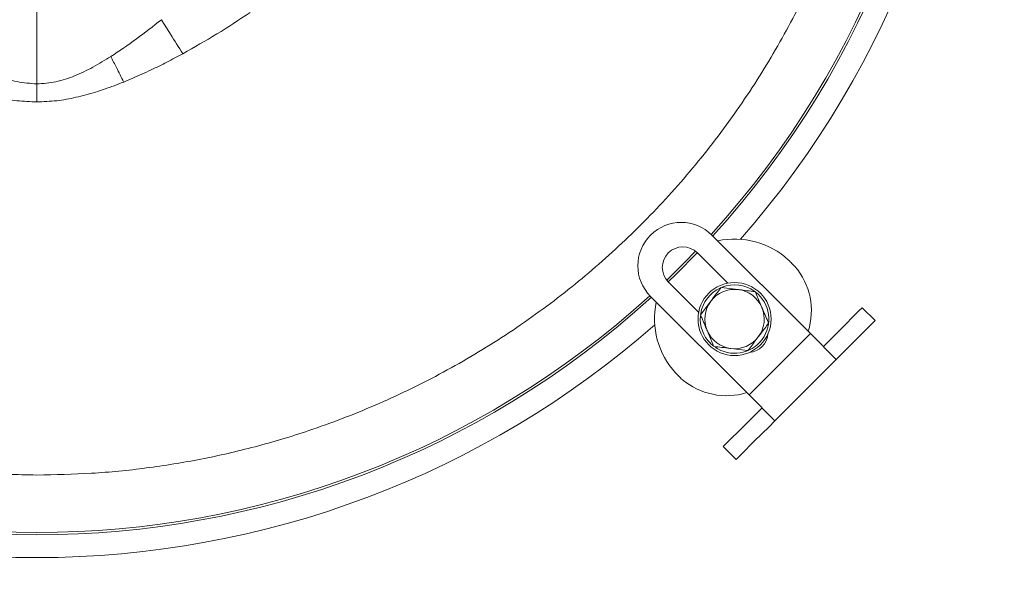
# Model space of a CAD drawing. Extents: x -2627 to 338, y -296 to 2630.
# Drawn here: x -1802 to -1587, y 145 to 266 of the extents above; entities that cross this region are included whole.
import ezdxf

# ---------------------------------------------------------------- set-up
doc = ezdxf.new("R2010")
doc.units = 0
doc.header["$LTSCALE"] = 5
doc.linetypes.add('HIDDEN', pattern=[1.905, 1.27, -0.635])
doc.layers.add('SLD-0', color=7, linetype='Continuous')
doc.styles.add('Brunner 2014', font='arial.ttf', dxfattribs={"height": 35})
doc.dimstyles.new('Brunner 2014', dxfattribs={"dimscale": 5, "dimtxt": 35, "dimasz": 5, "dimexe": 3.175, "dimexo": 0, "dimgap": 0.762, "dimtad": 1, "dimdec": 0, "dimrnd": 1e-08, "dimtxsty": 'Brunner 2014', "dimcen": 0.09, "dimdle": 10, "dimclrd": 7, "dimclre": 7, "dimclrt": 7, "dimadec": 1, "dimazin": 2, "dimtfac": 0.666667, "dimtdec": 0, "dimtmove": 0, "dimatfit": 3, "dimldrblk": 'Filled-1', "dimfxl": 1, "dimtolj": 1, "dimlwd": 5, "dimlwe": 5, "dimarcsym": 0})

# ---------------------------------------------------------------- blocks, each defined once
blk = doc.blocks.new('*D76')
at = {"layer": 'Defpoints', "color": 0, "linetype": 'HIDDEN', "lineweight": 5, "transparency": 16777216}
for p in [(-1798.5, 461.15), (-1271, 8.15), (-993.05, 8.15)]:
    blk.add_point(p, dxfattribs=at)
at = {"layer": 'SLD-0', "color": 7, "linetype": 'Continuous', "lineweight": 5, "transparency": 16777216}
for p, q in [((-1798.5, 461.15), (-977.17, 461.15)), ((-993.05, 436.15), (-993.05, 33.15)), ((-1271, 8.15), (-977.17, 8.15))]:
    blk.add_line(p, q, dxfattribs=at)
at = {"layer": 'SLD-0', "color": 7, "linetype": 'HIDDEN', "lineweight": 5, "transparency": 16777216}
for points in [[(-997.21, 436.15), (-988.88, 436.15), (-993.05, 461.15)], [(-997.21, 33.15), (-988.88, 33.15), (-993.05, 8.15)]]:
    blk.add_solid(points, dxfattribs=at)
at = {"layer": 'SLD-0', "color": 1, "linetype": 'HIDDEN', "lineweight": 9, "transparency": 16777216, "insert": (-1032.62, 234.15), "char_height": 35, "attachment_point": 2, "rotation": 90, "style": 'Brunner 2014'}
blk.add_mtext('\\A1;453', dxfattribs=at)
blk = doc.blocks.new('Filled-1')
at = {"color": 0}
for p, q in [((0, 0), (-1, 0.1667)), ((-1, 0.1667), (-1, -0.1667)), ((-1, 0), (0, 0)), ((-1, -0.1667), (0, 0))]:
    blk.add_line(p, q, dxfattribs=at)
at = {"color": 0, "flags": 128}
blk.add_lwpolyline([(-1, -0.1667), (0, 0), (-1, 0.1667), (-1, -0.1667)], dxfattribs=at)
at = {"color": 0}
blk.add_solid([(-1, -0.1667), (0, 0), (-1, 0.1667), (-1, -0.1667)], dxfattribs=at)
blk = doc.blocks.new('*D79')
at = {"layer": 'Defpoints', "color": 0, "lineweight": 5, "transparency": 16777216}
for p in [(-2415, 172.15), (-1182, 172.15), (-1182, -280.56)]:
    blk.add_point(p, dxfattribs=at)
at = {"layer": 'SLD-0', "color": 7, "linetype": 'Continuous', "lineweight": 5, "transparency": 16777216}
for p, q in [((-2415, 172.15), (-2415, -296.43)), ((-1182, 172.15), (-1182, -296.43)), ((-2390, -280.56), (-1207, -280.56))]:
    blk.add_line(p, q, dxfattribs=at)
at = {"layer": 'SLD-0', "color": 7, "lineweight": 5, "transparency": 16777216}
for points in [[(-2390, -276.39), (-2390, -284.73), (-2415, -280.56)], [(-1207, -276.39), (-1207, -284.73), (-1182, -280.56)]]:
    blk.add_solid(points, dxfattribs=at)
at = {"layer": 'SLD-0', "color": 7, "lineweight": 9, "transparency": 16777216, "insert": (-1800.78, -240.99), "char_height": 35, "attachment_point": 2, "style": 'Brunner 2014'}
blk.add_mtext('\\A1;1233', dxfattribs=at)
blk = doc.blocks.new('*D80')
at = {"layer": 'Defpoints', "color": 0, "linetype": 'HIDDEN', "lineweight": 5, "transparency": 16777216}
for p in [(-1798.5, 353.15), (-1071.11, 353.15), (-1271, 8.15)]:
    blk.add_point(p, dxfattribs=at)
at = {"layer": 'SLD-0', "color": 7, "linetype": 'Continuous', "lineweight": 5, "transparency": 16777216}
for p, q in [((-1798.5, 353.15), (-1055.23, 353.15)), ((-1071.11, 33.15), (-1071.11, 328.15)), ((-1271, 8.15), (-1055.23, 8.15))]:
    blk.add_line(p, q, dxfattribs=at)
at = {"layer": 'SLD-0', "color": 7, "linetype": 'HIDDEN', "lineweight": 5, "transparency": 16777216}
for points in [[(-1075.27, 328.15), (-1066.94, 328.15), (-1071.11, 353.15)], [(-1075.27, 33.15), (-1066.94, 33.15), (-1071.11, 8.15)]]:
    blk.add_solid(points, dxfattribs=at)
at = {"layer": 'SLD-0', "color": 7, "linetype": 'HIDDEN', "lineweight": 9, "transparency": 16777216, "insert": (-1110.68, 180.15), "char_height": 35, "attachment_point": 2, "rotation": 90, "style": 'Brunner 2014'}
blk.add_mtext('\\A1;345', dxfattribs=at)
blk = doc.blocks.new('*D83')
at = {"layer": 'Defpoints', "color": 0, "lineweight": 5, "transparency": 16777216}
for p in [(-1700.97, 594.31), (-909.24, 594.31), (-1271, 8.15)]:
    blk.add_point(p, dxfattribs=at)
at = {"layer": 'SLD-0', "color": 7, "linetype": 'Continuous', "lineweight": 5, "transparency": 16777216}
for p, q in [((-1700.97, 594.31), (-893.37, 594.31)), ((-909.24, 33.15), (-909.24, 569.31)), ((-1271, 8.15), (-893.37, 8.15))]:
    blk.add_line(p, q, dxfattribs=at)
at = {"layer": 'SLD-0', "color": 7, "lineweight": 5, "transparency": 16777216}
for points in [[(-913.41, 569.31), (-905.08, 569.31), (-909.24, 594.31)], [(-913.41, 33.15), (-905.08, 33.15), (-909.24, 8.15)]]:
    blk.add_solid(points, dxfattribs=at)
at = {"layer": 'SLD-0', "color": 1, "lineweight": 9, "transparency": 16777216, "insert": (-948.79, 300.73), "char_height": 35, "attachment_point": 2, "rotation": 90, "style": 'Brunner 2014'}
blk.add_mtext('\\A1;586', dxfattribs=at)

msp = doc.modelspace()

# ---------------------------------------------------------------- linework, layer by layer
at = {"color": 7, "linetype": 'Continuous', "lineweight": 9}
for p, q in [((-1798.5, 251.92), (-1798.5, 330.52)), ((-1650.71, 218.8), (-1629.14, 197.23)), ((-1647.26, 208.27), (-1653.89, 214.91)), ((-1653.62, 201.91), (-1660.26, 208.54)), ((-1648.7, 207.32), (-1644.98, 206.86)), ((-1642.58, 183.79), (-1664.15, 205.36)), ((-1641.25, 206.41), (-1639.78, 202.96)), ((-1618.54, 202.18), (-1617.83, 202.89)), ((-1617.83, 202.89), (-1615, 200.06)), ((-1621.87, 198.85), (-1619.42, 201.3)), ((-1618.54, 202.18), (-1619.42, 201.3)), ((-1621.87, 198.85), (-1625.01, 195.71)), ((-1616.59, 198.47), (-1619.04, 196.02)), ((-1615.71, 199.35), (-1616.59, 198.47)), ((-1615, 200.06), (-1615.71, 199.35)), ((-1650.27, 194.41), (-1651.74, 197.87)), ((-1629.14, 197.23), (-1642.58, 183.79)), ((-1623.49, 191.57), (-1629.14, 197.23)), ((-1651.07, 195.11), (-1650.44, 194.55)), ((-1625.01, 195.71), (-1626.32, 194.4)), ((-1619.04, 196.02), (-1622.18, 192.88)), ((-1642.82, 193.5), (-1646.55, 193.96)), ((-1622.18, 192.88), (-1623.49, 191.57)), ((-1623.49, 191.57), (-1636.94, 178.12)), ((-1642.58, 183.79), (-1636.93, 178.14)), ((-1641.05, 179.66), (-1644.19, 176.53)), ((-1639.87, 180.84), (-1641.05, 179.66)), ((-1639.87, 180.84), (-1639.77, 180.95)), ((-1638.22, 176.83), (-1641.36, 173.7)), ((-1637.04, 178.02), (-1638.22, 176.83)), ((-1636.94, 178.12), (-1637.04, 178.02)), ((-1636.93, 178.14), (-1636.94, 178.12)), ((-1647.21, 173.51), (-1644.19, 176.53)), ((-1648.24, 172.48), (-1647.53, 173.19)), ((-1645.41, 169.65), (-1648.24, 172.48)), ((-1647.21, 173.51), (-1647.53, 173.19)), ((-1641.36, 173.7), (-1644.38, 170.68)), ((-1644.7, 170.36), (-1645.41, 169.65)), ((-1644.38, 170.68), (-1644.7, 170.36))]:
    msp.add_line(p, q, dxfattribs=at)
at = {"color": 0, "linetype": 'Continuous', "lineweight": 9}
msp.add_line((-1798.5, 251.92), (-1798.5, 330.52), dxfattribs=at)
at = {"color": 7, "linetype": 'Continuous', "lineweight": 9, "flags": 128}
for points in [[(-1660.62, 208.95), (-1656.69, 212.82), (-1654.31, 215.27)], [(-1653.93, 214.94), (-1658.56, 210.25), (-1660.29, 208.58)]]:
    msp.add_lwpolyline(points, dxfattribs=at)
at = {"color": 7, "linetype": 'Continuous', "lineweight": 9}
msp.add_circle((-1645.76, 200.41), 8, dxfattribs=at)
at = {"color": 0, "linetype": 'Continuous', "lineweight": 9}
for radius, start, end in [(199.5, 317.7286, 42.2714), (200, 317.7226, 42.2774), (204.99, 318.7087, 41.2913)]:
    msp.add_arc((-1798.5, 353.15), radius, start, end, dxfattribs=at)
at = {"color": 7, "linetype": 'Continuous', "lineweight": 9}
for centre, radius, start, end in [((-1657.43, 212.08), 9.5, 45, 135), ((-1657.43, 212.08), 9.5, 135, 225), ((-1645.78, 200.43), 17.5, 47.4693, 102.1217), ((-1657.08, 211.72), 4.5, 45, 225), ((-1643.78, 202.23), 14.84, 342.3395, 40.7166), ((-1645.76, 200.41), 7.5, 114.0993, 171.1598), ((-1645.76, 200.41), 7.5, 54.8017, 111.2794), ((-1798.5, 353.15), 200, 227.7226, 312.2774), ((-1798.5, 353.15), 199.5, 227.7286, 312.2714), ((-1645.76, 200.41), 6.5, 83.0487, 143.0487), ((-1645.76, 200.41), 7.5, 235.2105, 52.014), ((-1645.76, 200.41), 6.5, 23.0487, 83.0487), ((-1645.78, 200.43), 17.5, 167.8783, 222.5307), ((-1645.76, 200.41), 6.5, 143.0487, 203.0487), ((-1645.76, 200.41), 6.5, 323.0487, 23.0487), ((-1645.76, 200.41), 7.5, 175.2151, 225), ((-1798.5, 353.15), 204.99, 228.7087, 270), ((-1798.5, 353.15), 204.99, 270, 311.2913), ((-1645.76, 200.41), 6.5, 203.0487, 263.0487), ((-1645.76, 200.41), 6.5, 263.0487, 323.0487), ((-1642.93, 197.58), 4.5, 275.4288, 355.1058), ((-1647.52, 198.71), 15.09, 229.8065, 287.1375)]:
    msp.add_arc(centre, radius, start, end, dxfattribs=at)
at = {"color": 0, "linetype": 'Continuous', "lineweight": 9}
for points, knots in [([(-1798.5, 166.24), (-1794.49, 166.32), (-1786.49, 166.46), (-1774.48, 167.67), (-1762.54, 169.6), (-1750.66, 172.33), (-1737.88, 176.16), (-1724.34, 181.35), (-1710.22, 188.15), (-1696.58, 196.2), (-1683.69, 205.37), (-1671.7, 215.54), (-1660.62, 226.63), (-1650.4, 238.75), (-1641.25, 251.7), (-1633.3, 265.27), (-1626.51, 279.4), (-1620.88, 294.22), (-1616.54, 309.47), (-1613.52, 324.9), (-1611.8, 340.49), (-1611.39, 356.34), (-1612.34, 372.14), (-1614.6, 387.74), (-1618.14, 403.02), (-1623.01, 418.12), (-1629.12, 432.69), (-1636.42, 446.66), (-1644.83, 459.89), (-1653.96, 472.08), (-1660.77, 479.36), (-1663.97, 482.79)], [0, 0, 0, 0, 0.0274911, 0.0549823, 0.0827643, 0.1105463, 0.1386253, 0.1743168, 0.2100083, 0.2462096, 0.2829386, 0.3185003, 0.354062, 0.3905229, 0.427252, 0.4628137, 0.4983754, 0.5348363, 0.5715653, 0.607127, 0.6426887, 0.6791496, 0.7158787, 0.7513174, 0.7872619, 0.8234632, 0.8601922, 0.895631, 0.9315755, 0.9677767, 1, 1, 1, 1]), ([(-1939.85, 475.19), (-1941.18, 473.71), (-1946.09, 468.26), (-1953.39, 458.05), (-1961.69, 444.72), (-1968.78, 430.72), (-1974.75, 416.03), (-1979.44, 400.87), (-1982.8, 385.47), (-1984.87, 369.93), (-1985.62, 354.11), (-1985.03, 338.33), (-1983.13, 322.72), (-1979.94, 307.37), (-1975.41, 292.15), (-1969.61, 277.42), (-1962.65, 263.32), (-1954.55, 249.89), (-1945.25, 237.03), (-1934.9, 225.04), (-1923.63, 214.02), (-1911.55, 204.03), (-1898.51, 194.98), (-1884.81, 187.11), (-1870.53, 180.45), (-1855.82, 175.02), (-1840.52, 170.79), (-1825.74, 168.06), (-1811.68, 166.51), (-1802.89, 166.33), (-1798.5, 166.24)], [0, 0, 0, 0, 0.013981, 0.05159, 0.088004, 0.124418, 0.161752, 0.199362, 0.235908, 0.272455, 0.309524, 0.347133, 0.383421, 0.419961, 0.457296, 0.494905, 0.531193, 0.567733, 0.605067, 0.642677, 0.678965, 0.71577, 0.752839, 0.790448, 0.826736, 0.863542, 0.900611, 0.93822, 0.96911, 1, 1, 1, 1])]:
    msp.add_open_spline(points, degree=3, knots=knots, dxfattribs=at)
at = {"color": 7, "linetype": 'Continuous', "lineweight": 9}
for points, knots in [([(-1751.79, 267.58), (-1754.21, 265.97), (-1759.02, 262.77), (-1764.04, 259.94), (-1766.53, 258.53)], [0, 0, 0, 0, 0.502959, 1, 1, 1, 1]), ([(-1782.29, 257.9), (-1780.41, 259.16), (-1776.62, 261.7), (-1773.04, 264.55), (-1771.24, 265.98)], [0, 0, 0, 0, 0.496338, 1, 1, 1, 1]), ([(-1766.53, 258.53), (-1767.44, 259.96), (-1769.06, 262.51), (-1770.57, 264.92), (-1771.24, 265.98)], [0, 0, 0, 0, 0.56, 1, 1, 1, 1]), ([(-1798.5, 251.92), (-1799.95, 252.02), (-1802.92, 252.24), (-1807.17, 253.75), (-1811.29, 255.77), (-1813.92, 257.42), (-1815.26, 258.26)], [0, 0, 0, 0, 0.2357888, 0.4799329, 0.7353119, 1, 1, 1, 1]), ([(-1798.5, 251.92), (-1797.09, 252.01), (-1794.23, 252.21), (-1790.12, 253.63), (-1786.13, 255.54), (-1783.58, 257.1), (-1782.29, 257.9)], [0, 0, 0, 0, 0.236109, 0.480219, 0.735617, 1, 1, 1, 1]), ([(-1779.48, 252.33), (-1780.01, 253.39), (-1780.96, 255.29), (-1781.88, 257.1), (-1782.29, 257.9)], [0, 0, 0, 0, 0.56, 1, 1, 1, 1]), ([(-1766.53, 258.53), (-1767.69, 257.91), (-1769.98, 256.68), (-1772.98, 255.2), (-1775.49, 254.04), (-1777.49, 253.15), (-1778.82, 252.6), (-1779.48, 252.33)], [0, 0, 0, 0, 0.273744, 0.541629, 0.699351, 0.852011, 1, 1, 1, 1]), ([(-1798.5, 247.98), (-1799.95, 248.03), (-1802.83, 248.13), (-1807.13, 248.93), (-1811.08, 249.99), (-1814.77, 251.24), (-1817.02, 252.14), (-1818.17, 252.6)], [0, 0, 0, 0, 0.213052, 0.423016, 0.64198, 0.816624, 1, 1, 1, 1]), ([(-1779.48, 252.33), (-1780.18, 252.05), (-1781.56, 251.51), (-1783.62, 250.77), (-1786.38, 249.87), (-1789.86, 248.93), (-1794.16, 248.13), (-1797.04, 248.03), (-1798.5, 247.98)], [0, 0, 0, 0, 0.116329, 0.227682, 0.334222, 0.561528, 0.779156, 1, 1, 1, 1]), ([(-1650.96, 204.32), (-1650.78, 204.56), (-1650.01, 205.57), (-1649.27, 206.56), (-1648.7, 207.32)], [0, 0, 0, 0, 0.235696, 1, 1, 1, 1]), ([(-1644.98, 206.86), (-1644.89, 206.85), (-1643.63, 206.7), (-1642.4, 206.55), (-1641.25, 206.41)], [0, 0, 0, 0, 0.0702148, 1, 1, 1, 1]), ([(-1653.21, 201.32), (-1653.05, 201.53), (-1652.32, 202.51), (-1651.56, 203.52), (-1650.96, 204.32)], [0, 0, 0, 0, 0.215894, 1, 1, 1, 1]), ([(-1639.78, 202.96), (-1639.75, 202.87), (-1639.6, 202.52), (-1639.33, 201.9), (-1638.99, 201.1), (-1638.65, 200.3), (-1638.42, 199.77), (-1638.31, 199.5)], [0, 0, 0, 0, 0.070043, 0.299803, 0.530825, 0.765022, 1, 1, 1, 1]), ([(-1651.74, 197.87), (-1651.78, 197.95), (-1651.93, 198.3), (-1652.19, 198.92), (-1652.53, 199.72), (-1652.87, 200.53), (-1653.1, 201.05), (-1653.21, 201.32)], [0, 0, 0, 0, 0.070043, 0.299803, 0.530825, 0.765022, 1, 1, 1, 1]), ([(-1638.31, 199.5), (-1638.88, 198.75), (-1639.62, 197.76), (-1640.39, 196.74), (-1640.57, 196.5)], [0, 0, 0, 0, 0.7643044, 1, 1, 1, 1]), ([(-1640.57, 196.5), (-1641.17, 195.71), (-1641.93, 194.69), (-1642.66, 193.71), (-1642.82, 193.5)], [0, 0, 0, 0, 0.784106, 1, 1, 1, 1]), ([(-1646.55, 193.96), (-1646.64, 193.97), (-1647.89, 194.12), (-1649.13, 194.27), (-1650.27, 194.41)], [0, 0, 0, 0, 0.070215, 1, 1, 1, 1])]:
    msp.add_open_spline(points, degree=3, knots=knots, dxfattribs=at)
for points in [[(-1798.5, 247.98), (-1798.5, 248.64), (-1798.5, 249.97), (-1798.5, 251.27), (-1798.5, 251.92)], [(-1798.5, 247.98), (-1798.5, 248.64), (-1798.5, 249.97), (-1798.5, 251.27), (-1798.5, 251.92)], [(-1633.95, 213.32), (-1633.7, 213.07), (-1633.2, 212.58), (-1632.76, 212.13), (-1632.53, 211.91)], [(-1657.26, 187.18), (-1657.48, 187.4), (-1657.93, 187.85), (-1658.42, 188.35), (-1658.67, 188.6)]]:
    msp.add_open_spline(points, degree=3, dxfattribs=at)

# ---------------------------------------------------------------- dimensions: what is measured, and where the dimension line sits
at = {"layer": 'SLD-0', "lineweight": 9}
dim = msp.add_linear_dim(base=(-909.24, 594.31), p1=(-1271, 8.15), p2=(-1700.97, 594.31), angle=90, dimstyle='Brunner 2014', override={"dimclrt": 1}, dxfattribs=at)
dim.commit()
dim.dimension.update_dxf_attribs({"geometry": '*D83', "text_midpoint": (-909.24, 300.73), "dimtype": 160})
at = {"layer": 'SLD-0', "linetype": 'HIDDEN', "lineweight": 9}
dim = msp.add_linear_dim(base=(-993.05, 8.15), p1=(-1798.5, 461.15), p2=(-1271, 8.15), angle=90, dimstyle='Brunner 2014', override={"dimclrt": 1}, dxfattribs=at)
dim.commit()
dim.dimension.update_dxf_attribs({"geometry": '*D76', "text_midpoint": (-993.05, 234.15), "dimtype": 160})
dim = msp.add_linear_dim(base=(-1071.11, 353.15), p1=(-1271, 8.15), p2=(-1798.5, 353.15), angle=90, dimstyle='Brunner 2014', dxfattribs=at)
dim.commit()
dim.dimension.update_dxf_attribs({"geometry": '*D80', "text_midpoint": (-1071.11, 180.15), "dimtype": 160})
at = {"layer": 'SLD-0', "color": 0, "lineweight": 9}
dim = msp.add_linear_dim(base=(-1182, -280.56), p1=(-2415, 172.15), p2=(-1182, 172.15), dimstyle='Brunner 2014', dxfattribs=at)
dim.commit()
dim.dimension.update_dxf_attribs({"geometry": '*D79', "text_midpoint": (-1800.78, -280.56), "dimtype": 160})

doc.saveas('drawing.dxf')
